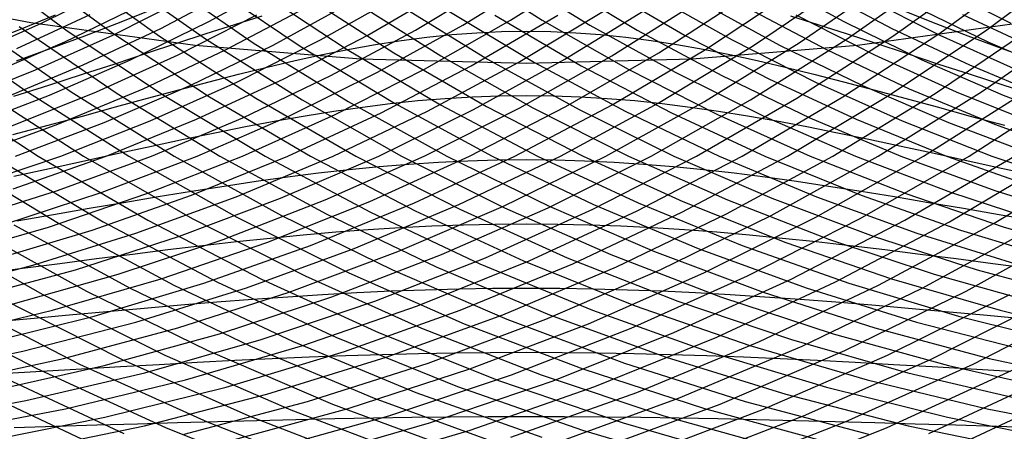
# Model space of a CAD drawing. Units: inches. Extents: x -1 to 1, y -1 to 1.
# Drawn here: x -0.13 to 0.12, y -0.78 to -0.67 of the extents above; entities that cross this region are included whole.
import ezdxf

# ---------------------------------------------------------------- set-up
doc = ezdxf.new("R2010")
doc.units = ezdxf.units.IN
doc.header["$MEASUREMENT"] = 0
for name, color, linetype, true_color in [('layer220', 7, 'Continuous', 0x1e4ead), ('layer221', 7, 'Continuous', 0x1e4bad), ('layer222', 7, 'Continuous', 0x1e49ad), ('layer223', 7, 'Continuous', 0x1e47ad), ('layer224', 7, 'Continuous', 0x1e44ad), ('layer225', 7, 'Continuous', 0x1e42ad), ('layer226', 7, 'Continuous', 0x1e3fad), ('layer227', 7, 'Continuous', 0x1e3dad), ('layer228', 7, 'Continuous', 0x1e3bad), ('layer229', 7, 'Continuous', 0x1e38ad), ('layer230', 7, 'Continuous', 0x1e36ad), ('layer231', 7, 'Continuous', 0x1e34ad), ('layer232', 7, 'Continuous', 0x1e31ad), ('layer250', 7, 'Continuous', 0x361ead), ('layer251', 7, 'Continuous', 0x381ead), ('layer252', 7, 'Continuous', 0x3b1ead), ('layer253', 7, 'Continuous', 0x3d1ead), ('layer254', 7, 'Continuous', 0x3f1ead), ('layer255', 7, 'Continuous', 0x421ead), ('layer256', 7, 'Continuous', 0x441ead), ('layer257', 7, 'Continuous', 0x471ead), ('layer258', 7, 'Continuous', 0x491ead), ('layer259', 7, 'Continuous', 0x4b1ead), ('layer260', 7, 'Continuous', 0x4e1ead), ('layer261', 7, 'Continuous', 0x501ead), ('layer262', 7, 'Continuous', 0x521ead), ('layer263', 7, 'Continuous', 0x551ead), ('layer264', 7, 'Continuous', 0x571ead), ('layer265', 7, 'Continuous', 0x5a1ead), ('layer266', 7, 'Continuous', 0x5c1ead), ('layer267', 7, 'Continuous', 0x5e1ead), ('layer268', 7, 'Continuous', 0x611ead), ('layer269', 7, 'Continuous', 0x631ead), ('layer270', 7, 'Continuous', 0x651ead), ('layer271', 7, 'Continuous', 0x681ead), ('layer272', 7, 'Continuous', 0x6a1ead), ('layer273', 7, 'Continuous', 0x6d1ead), ('layer274', 7, 'Continuous', 0x6f1ead), ('layer275', 7, 'Continuous', 0x711ead), ('layer276', 7, 'Continuous', 0x741ead), ('layer277', 7, 'Continuous', 0x761ead), ('layer278', 7, 'Continuous', 0x791ead), ('layer279', 7, 'Continuous', 0x7b1ead), ('layer280', 7, 'Continuous', 0x7d1ead), ('layer281', 7, 'Continuous', 0x801ead), ('layer282', 7, 'Continuous', 0x821ead), ('layer283', 7, 'Continuous', 0x841ead), ('layer284', 7, 'Continuous', 0x871ead), ('layer285', 7, 'Continuous', 0x891ead), ('layer286', 7, 'Continuous', 0x8c1ead), ('layer287', 7, 'Continuous', 0x8e1ead), ('layer288', 7, 'Continuous', 0x901ead), ('layer289', 7, 'Continuous', 0x931ead), ('layer290', 7, 'Continuous', 0x951ead), ('layer291', 7, 'Continuous', 0x971ead), ('layer311', 7, 'Continuous', 0xad1e93), ('layer312', 7, 'Continuous', 0xad1e90), ('layer313', 7, 'Continuous', 0xad1e8e), ('layer314', 7, 'Continuous', 0xad1e8c), ('layer315', 7, 'Continuous', 0xad1e89), ('layer316', 7, 'Continuous', 0xad1e87), ('layer317', 7, 'Continuous', 0xad1e84), ('layer318', 7, 'Continuous', 0xad1e82), ('layer319', 7, 'Continuous', 0xad1e80), ('layer320', 7, 'Continuous', 0xad1e7d), ('layer321', 7, 'Continuous', 0xad1e7b), ('layer322', 7, 'Continuous', 0xad1e79), ('layer323', 7, 'Continuous', 0xad1e76), ('layer7', 7, 'Continuous', 0xad2f1e), ('layer88', 7, 'Continuous', 0x6aad1e), ('layer89', 7, 'Continuous', 0x68ad1e), ('layer90', 7, 'Continuous', 0x66ad1e), ('layer91', 7, 'Continuous', 0x63ad1e), ('layer92', 7, 'Continuous', 0x61ad1e), ('layer93', 7, 'Continuous', 0x5ead1e), ('layer94', 7, 'Continuous', 0x5cad1e)]:
    doc.layers.add(name, color=color, linetype=linetype, true_color=true_color)

msp = doc.modelspace()

# ---------------------------------------------------------------- linework, layer by layer
at = {"layer": 'layer220'}
for p, q in [((-0.15479, -0.77354), (-0.12464, -0.76801)), ((-0.14524, -0.77592), (-0.11479, -0.77011)), ((-0.13568, -0.77831), (-0.10495, -0.7722)), ((-0.12612, -0.78069), (-0.0951, -0.77429))]:
    msp.add_line(p, q, dxfattribs=at)
at = {"layer": 'layer221'}
for p, q in [((-0.15419, -0.76173), (-0.12543, -0.75575)), ((-0.14434, -0.76383), (-0.1153, -0.75753)), ((-0.13449, -0.76592), (-0.10517, -0.75932)), ((-0.12464, -0.76801), (-0.09504, -0.7611)), ((-0.11479, -0.77011), (-0.08491, -0.76289)), ((-0.10495, -0.7722), (-0.07478, -0.76468)), ((-0.0951, -0.77429), (-0.06466, -0.76646)), ((-0.08525, -0.77639), (-0.05453, -0.76825)), ((-0.0754, -0.77848), (-0.0444, -0.77003)), ((-0.06555, -0.78057), (-0.03427, -0.77182)), ((-0.0557, -0.78267), (-0.02414, -0.7736)), ((-0.04585, -0.78476), (-0.01401, -0.77539))]:
    msp.add_line(p, q, dxfattribs=at)
at = {"layer": 'layer222'}
for p, q in [((-0.14568, -0.75217), (-0.11803, -0.74554)), ((-0.13555, -0.75396), (-0.10763, -0.747)), ((-0.12543, -0.75575), (-0.09724, -0.74846)), ((-0.1153, -0.75753), (-0.08684, -0.74992)), ((-0.10517, -0.75932), (-0.07645, -0.75138)), ((-0.09504, -0.7611), (-0.06605, -0.75284)), ((-0.08491, -0.76289), (-0.05566, -0.7543)), ((-0.07478, -0.76468), (-0.04527, -0.75576)), ((-0.06466, -0.76646), (-0.03487, -0.75723)), ((-0.05453, -0.76825), (-0.02448, -0.75869)), ((-0.0444, -0.77003), (-0.01408, -0.76015)), ((-0.03427, -0.77182), (-0.00369, -0.76161)), ((-0.02414, -0.7736), (0.00671, -0.76307)), ((-0.01401, -0.77539), (0.0171, -0.76453)), ((-0.00389, -0.77718), (0.0275, -0.76599)), ((0.00624, -0.77896), (0.03789, -0.76745)), ((0.01637, -0.78075), (0.04829, -0.76891)), ((0.0265, -0.78253), (0.05868, -0.77037)), ((0.03663, -0.78432), (0.06908, -0.77183)), ((0.04676, -0.78611), (0.07947, -0.7733)), ((0.05688, -0.78789), (0.08987, -0.77476))]:
    msp.add_line(p, q, dxfattribs=at)
at = {"layer": 'layer223'}
for p, q in [((-0.14921, -0.74116), (-0.12293, -0.73432)), ((-0.13882, -0.74262), (-0.11228, -0.73544)), ((-0.12842, -0.74408), (-0.10164, -0.73656)), ((-0.11803, -0.74554), (-0.09099, -0.73767)), ((-0.10763, -0.747), (-0.08034, -0.73879)), ((-0.09724, -0.74846), (-0.06969, -0.73991)), ((-0.08684, -0.74992), (-0.05905, -0.74103)), ((-0.07645, -0.75138), (-0.0484, -0.74215)), ((-0.06605, -0.75284), (-0.03775, -0.74327)), ((-0.05566, -0.7543), (-0.0271, -0.74439)), ((-0.04527, -0.75576), (-0.01646, -0.74551)), ((-0.03487, -0.75723), (-0.00581, -0.74663)), ((-0.02448, -0.75869), (0.00484, -0.74775)), ((-0.01408, -0.76015), (0.01549, -0.74887)), ((-0.00369, -0.76161), (0.02613, -0.74998)), ((0.00671, -0.76307), (0.03678, -0.7511)), ((0.0171, -0.76453), (0.04743, -0.75222)), ((0.0275, -0.76599), (0.05808, -0.75334)), ((0.03789, -0.76745), (0.06872, -0.75446)), ((0.04829, -0.76891), (0.07937, -0.75558)), ((0.05868, -0.77037), (0.09002, -0.7567)), ((0.06908, -0.77183), (0.10066, -0.75782)), ((0.07947, -0.7733), (0.11131, -0.75894)), ((0.08987, -0.77476), (0.12196, -0.76006)), ((0.10026, -0.77622), (0.13261, -0.76118)), ((0.11066, -0.77768), (0.14325, -0.76229))]:
    msp.add_line(p, q, dxfattribs=at)
at = {"layer": 'layer224'}
for p, q in [((-0.14423, -0.73208), (-0.11905, -0.72481)), ((-0.13358, -0.7332), (-0.10816, -0.72558)), ((-0.12293, -0.73432), (-0.09728, -0.72634)), ((-0.11228, -0.73544), (-0.08639, -0.7271)), ((-0.10164, -0.73656), (-0.07551, -0.72786)), ((-0.09099, -0.73767), (-0.06462, -0.72862)), ((-0.08034, -0.73879), (-0.05374, -0.72938)), ((-0.06969, -0.73991), (-0.04285, -0.73014)), ((-0.05905, -0.74103), (-0.03197, -0.7309)), ((-0.0484, -0.74215), (-0.02108, -0.73167)), ((-0.03775, -0.74327), (-0.0102, -0.73243)), ((-0.0271, -0.74439), (0.00069, -0.73319)), ((-0.01646, -0.74551), (0.01157, -0.73395)), ((-0.00581, -0.74663), (0.02246, -0.73471)), ((0.00484, -0.74775), (0.03335, -0.73547)), ((0.01549, -0.74887), (0.04423, -0.73623)), ((0.02613, -0.74998), (0.05512, -0.73699)), ((0.03678, -0.7511), (0.066, -0.73775)), ((0.04743, -0.75222), (0.07689, -0.73852)), ((0.05808, -0.75334), (0.08777, -0.73928)), ((0.06872, -0.75446), (0.09866, -0.74004)), ((0.07937, -0.75558), (0.10954, -0.7408)), ((0.09002, -0.7567), (0.12043, -0.74156)), ((0.10066, -0.75782), (0.13131, -0.74232)), ((0.11131, -0.75894), (0.1422, -0.74308))]:
    msp.add_line(p, q, dxfattribs=at)
at = {"layer": 'layer225'}
for p, q in [((-0.14082, -0.72329), (-0.11674, -0.7157)), ((-0.12994, -0.72405), (-0.10564, -0.71609)), ((-0.11905, -0.72481), (-0.09453, -0.71648)), ((-0.10816, -0.72558), (-0.08342, -0.71687)), ((-0.09728, -0.72634), (-0.07231, -0.71725)), ((-0.08639, -0.7271), (-0.0612, -0.71764)), ((-0.07551, -0.72786), (-0.0501, -0.71803)), ((-0.06462, -0.72862), (-0.03899, -0.71842)), ((-0.05374, -0.72938), (-0.02788, -0.7188)), ((-0.04285, -0.73014), (-0.01677, -0.71919)), ((-0.03197, -0.7309), (-0.00567, -0.71958)), ((-0.02108, -0.73167), (0.00544, -0.71997)), ((-0.0102, -0.73243), (0.01655, -0.72036)), ((0.00069, -0.73319), (0.02766, -0.72074)), ((0.01157, -0.73395), (0.03877, -0.72113)), ((0.02246, -0.73471), (0.04987, -0.72152)), ((0.03335, -0.73547), (0.06098, -0.72191)), ((0.04423, -0.73623), (0.07209, -0.7223)), ((0.05512, -0.73699), (0.0832, -0.72268)), ((0.066, -0.73775), (0.0943, -0.72307)), ((0.07689, -0.73852), (0.10541, -0.72346)), ((0.08777, -0.73928), (0.11652, -0.72385)), ((0.09866, -0.74004), (0.12763, -0.72424)), ((0.10954, -0.7408), (0.13873, -0.72462))]:
    msp.add_line(p, q, dxfattribs=at)
at = {"layer": 'layer226'}
for p, q in [((-0.13896, -0.71493), (-0.11597, -0.70711)), ((-0.12785, -0.71531), (-0.10465, -0.70711)), ((-0.11674, -0.7157), (-0.09334, -0.70711)), ((-0.10564, -0.71609), (-0.08202, -0.70711)), ((-0.09453, -0.71648), (-0.07071, -0.70711)), ((-0.08342, -0.71687), (-0.0594, -0.70711)), ((-0.07231, -0.71725), (-0.04808, -0.70711)), ((-0.0612, -0.71764), (-0.03677, -0.70711)), ((-0.0501, -0.71803), (-0.02546, -0.70711)), ((-0.03899, -0.71842), (-0.01414, -0.70711)), ((-0.02788, -0.7188), (-0.00283, -0.70711)), ((-0.01677, -0.71919), (0.00849, -0.70711)), ((-0.00567, -0.71958), (0.0198, -0.70711)), ((0.00544, -0.71997), (0.03111, -0.70711)), ((0.01655, -0.72036), (0.04243, -0.70711)), ((0.02766, -0.72074), (0.05374, -0.70711)), ((0.03877, -0.72113), (0.06505, -0.70711)), ((0.04987, -0.72152), (0.07637, -0.70711)), ((0.06098, -0.72191), (0.08768, -0.70711)), ((0.07209, -0.7223), (0.09899, -0.70711)), ((0.0832, -0.72268), (0.11031, -0.70711)), ((0.0943, -0.72307), (0.12162, -0.70711)), ((0.10541, -0.72346), (0.13294, -0.70711)), ((0.11652, -0.72385), (0.14425, -0.70711))]:
    msp.add_line(p, q, dxfattribs=at)
at = {"layer": 'layer227'}
for p, q in [((0.07637, -0.70711), (0.10188, -0.69152)), ((0.08768, -0.70711), (0.11339, -0.69112)), ((0.09899, -0.70711), (0.12489, -0.69072)), ((0.11031, -0.70711), (0.13639, -0.69032)), ((0.00849, -0.70711), (0.03287, -0.69393)), ((0.0198, -0.70711), (0.04437, -0.69353)), ((0.03111, -0.70711), (0.05587, -0.69313)), ((0.04243, -0.70711), (0.06738, -0.69273)), ((0.05374, -0.70711), (0.07888, -0.69233)), ((0.06505, -0.70711), (0.09038, -0.69193)), ((-0.0594, -0.70711), (-0.03614, -0.69634)), ((-0.04808, -0.70711), (-0.02464, -0.69594)), ((-0.03677, -0.70711), (-0.01314, -0.69554)), ((-0.02546, -0.70711), (-0.00164, -0.69514)), ((-0.01414, -0.70711), (0.00987, -0.69474)), ((-0.00283, -0.70711), (0.02137, -0.69434)), ((-0.12728, -0.70711), (-0.10516, -0.69875)), ((-0.11597, -0.70711), (-0.09366, -0.69835)), ((-0.10465, -0.70711), (-0.08215, -0.69795)), ((-0.09334, -0.70711), (-0.07065, -0.69755)), ((-0.08202, -0.70711), (-0.05915, -0.69715)), ((-0.07071, -0.70711), (-0.04765, -0.69675)), ((-0.13859, -0.70711), (-0.11666, -0.69916))]:
    msp.add_line(p, q, dxfattribs=at)
at = {"layer": 'layer228'}
for p, q in [((0.11339, -0.69112), (0.13804, -0.67401)), ((0.07888, -0.69233), (0.10302, -0.67646)), ((0.09038, -0.69193), (0.11469, -0.67564)), ((0.10188, -0.69152), (0.12637, -0.67483)), ((0.04437, -0.69353), (0.068, -0.67891)), ((0.05587, -0.69313), (0.07967, -0.67809)), ((0.06738, -0.69273), (0.09135, -0.67728)), ((0.00987, -0.69474), (0.03298, -0.68136)), ((0.02137, -0.69434), (0.04466, -0.68054)), ((0.03287, -0.69393), (0.05633, -0.67972)), ((-0.02464, -0.69594), (-0.00204, -0.68381)), ((-0.01314, -0.69554), (0.00964, -0.68299)), ((-0.00164, -0.69514), (0.02131, -0.68217)), ((-0.05915, -0.69715), (-0.03706, -0.68625)), ((-0.04765, -0.69675), (-0.02538, -0.68544)), ((-0.03614, -0.69634), (-0.01371, -0.68462)), ((-0.09366, -0.69835), (-0.07208, -0.6887)), ((-0.08215, -0.69795), (-0.0604, -0.68789)), ((-0.07065, -0.69755), (-0.04873, -0.68707)), ((-0.12816, -0.69956), (-0.1071, -0.69115)), ((-0.11666, -0.69916), (-0.09542, -0.69034)), ((-0.10516, -0.69875), (-0.08375, -0.68952)), ((-0.13967, -0.69996), (-0.11877, -0.69197))]:
    msp.add_line(p, q, dxfattribs=at)
at = {"layer": 'layer229'}
for p, q in [((0.10302, -0.67646), (0.12611, -0.65956)), ((0.11469, -0.67564), (0.13794, -0.65832)), ((0.07967, -0.67809), (0.10246, -0.66205)), ((0.09135, -0.67728), (0.11429, -0.6608)), ((0.05633, -0.67972), (0.07881, -0.66453)), ((0.068, -0.67891), (0.09064, -0.66329)), ((0.03298, -0.68136), (0.05516, -0.66702)), ((0.04466, -0.68054), (0.06699, -0.66578)), ((0.00964, -0.68299), (0.03151, -0.6695)), ((0.02131, -0.68217), (0.04334, -0.66826)), ((-0.01371, -0.68462), (0.00786, -0.67199)), ((-0.00204, -0.68381), (0.01969, -0.67075)), ((-0.03706, -0.68625), (-0.01579, -0.67448)), ((-0.02538, -0.68544), (-0.00396, -0.67323)), ((-0.0604, -0.68789), (-0.03944, -0.67696)), ((-0.04873, -0.68707), (-0.02761, -0.67572)), ((-0.07208, -0.6887), (-0.05126, -0.6782)), ((-0.09542, -0.69034), (-0.07492, -0.68069)), ((-0.08375, -0.68952), (-0.06309, -0.67945)), ((-0.11877, -0.69197), (-0.09857, -0.68318)), ((-0.1071, -0.69115), (-0.08674, -0.68193)), ((-0.14211, -0.6936), (-0.12222, -0.68566)), ((-0.13044, -0.69279), (-0.11039, -0.68442))]:
    msp.add_line(p, q, dxfattribs=at)
at = {"layer": 'layer230'}
for p, q in [((-0.01579, -0.67448), (0.00461, -0.66186)), ((-0.00396, -0.67323), (0.01657, -0.66018)), ((-0.02761, -0.67572), (-0.00735, -0.66354)), ((-0.05126, -0.6782), (-0.03126, -0.6669)), ((-0.03944, -0.67696), (-0.0193, -0.66522)), ((-0.06309, -0.67945), (-0.04322, -0.66858)), ((-0.08674, -0.68193), (-0.06714, -0.67194)), ((-0.07492, -0.68069), (-0.05518, -0.67026)), ((-0.09857, -0.68318), (-0.07909, -0.67362)), ((-0.11039, -0.68442), (-0.09105, -0.6753)), ((-0.13404, -0.6869), (-0.11497, -0.67866)), ((-0.12222, -0.68566), (-0.10301, -0.67698))]:
    msp.add_line(p, q, dxfattribs=at)
at = {"layer": 'layer231'}
for p, q in [((-0.07909, -0.67362), (-0.06039, -0.66335)), ((-0.09105, -0.6753), (-0.07246, -0.66548)), ((-0.10301, -0.67698), (-0.08453, -0.66761)), ((-0.12692, -0.68034), (-0.10867, -0.67186)), ((-0.11497, -0.67866), (-0.0966, -0.66974)), ((-0.13888, -0.68203), (-0.12074, -0.67399))]:
    msp.add_line(p, q, dxfattribs=at)
at = {"layer": 'layer232'}
msp.add_line((-0.12074, -0.67399), (-0.10329, -0.66533), dxfattribs=at)
at = {"layer": 'layer250'}
msp.add_line((-0.13501, -0.67907), (-0.12598, -0.67549), dxfattribs=at)
at = {"layer": 'layer251'}
msp.add_line((-0.12598, -0.67549), (-0.11732, -0.67191), dxfattribs=at)
at = {"layer": 'layer252'}
msp.add_line((-0.12699, -0.68343), (-0.11833, -0.68027), dxfattribs=at)
at = {"layer": 'layer253'}
for p, q in [((-0.11833, -0.68027), (-0.11001, -0.67714)), ((-0.12765, -0.69219), (-0.11895, -0.68945))]:
    msp.add_line(p, q, dxfattribs=at)
at = {"layer": 'layer254'}
for p, q in [((-0.11001, -0.67714), (-0.102, -0.67406)), ((-0.11895, -0.68945), (-0.11055, -0.68675)), ((-0.1279, -0.70176), (-0.11911, -0.69943))]:
    msp.add_line(p, q, dxfattribs=at)
at = {"layer": 'layer255'}
for p, q in [((-0.102, -0.67406), (-0.09429, -0.67105)), ((-0.11055, -0.68675), (-0.10244, -0.6841)), ((-0.11911, -0.69943), (-0.11059, -0.69714)), ((-0.12767, -0.71212), (-0.11874, -0.71018))]:
    msp.add_line(p, q, dxfattribs=at)
at = {"layer": 'layer256'}
for p, q in [((-0.10244, -0.6841), (-0.09461, -0.68151)), ((-0.11059, -0.69714), (-0.10234, -0.69489)), ((-0.11874, -0.71018), (-0.11007, -0.70828)), ((-0.1269, -0.72322), (-0.11779, -0.72166)), ((-0.13505, -0.73627), (-0.12552, -0.73505))]:
    msp.add_line(p, q, dxfattribs=at)
at = {"layer": 'layer257'}
for p, q in [((-0.09461, -0.68151), (-0.08704, -0.67901)), ((-0.10234, -0.69489), (-0.09433, -0.69272)), ((-0.11007, -0.70828), (-0.10162, -0.70643)), ((-0.11779, -0.72166), (-0.10891, -0.72013)), ((-0.12552, -0.73505), (-0.1162, -0.73384)), ((-0.13325, -0.74843), (-0.12349, -0.74755))]:
    msp.add_line(p, q, dxfattribs=at)
at = {"layer": 'layer258'}
for p, q in [((-0.08704, -0.67901), (-0.07972, -0.67661)), ((-0.09433, -0.69272), (-0.08656, -0.69062)), ((-0.10162, -0.70643), (-0.09339, -0.70464)), ((-0.10891, -0.72013), (-0.10023, -0.71865)), ((-0.1162, -0.73384), (-0.10706, -0.73266)), ((-0.12349, -0.74755), (-0.1139, -0.74667)), ((-0.13077, -0.76126), (-0.12073, -0.76069))]:
    msp.add_line(p, q, dxfattribs=at)
at = {"layer": 'layer259'}
for p, q in [((-0.07972, -0.67661), (-0.07264, -0.67433)), ((-0.08656, -0.69062), (-0.07901, -0.68863)), ((-0.09339, -0.70464), (-0.08537, -0.70292)), ((-0.10023, -0.71865), (-0.09174, -0.71722)), ((-0.10706, -0.73266), (-0.09811, -0.73152)), ((-0.1139, -0.74667), (-0.10447, -0.74582)), ((-0.12073, -0.76069), (-0.11084, -0.76011)), ((-0.12756, -0.7747), (-0.1172, -0.77441))]:
    msp.add_line(p, q, dxfattribs=at)
at = {"layer": 'layer260'}
for p, q in [((-0.07264, -0.67433), (-0.06578, -0.67218)), ((-0.07901, -0.68863), (-0.07167, -0.68674)), ((-0.08537, -0.70292), (-0.07755, -0.7013)), ((-0.09174, -0.71722), (-0.08343, -0.71586)), ((-0.09811, -0.73152), (-0.08932, -0.73043)), ((-0.10447, -0.74582), (-0.0952, -0.74499)), ((-0.11084, -0.76011), (-0.10108, -0.75955)), ((-0.1172, -0.77441), (-0.10697, -0.77411))]:
    msp.add_line(p, q, dxfattribs=at)
at = {"layer": 'layer261'}
for p, q in [((-0.07167, -0.68674), (-0.06452, -0.68497)), ((-0.07755, -0.7013), (-0.06991, -0.69978)), ((-0.08343, -0.71586), (-0.0753, -0.71459)), ((-0.08932, -0.73043), (-0.08068, -0.72939)), ((-0.0952, -0.74499), (-0.08607, -0.7442)), ((-0.10108, -0.75955), (-0.09146, -0.75901)), ((-0.10697, -0.77411), (-0.09685, -0.77381))]:
    msp.add_line(p, q, dxfattribs=at)
at = {"layer": 'layer262'}
for p, q in [((-0.06452, -0.68497), (-0.05755, -0.68334)), ((-0.06991, -0.69978), (-0.06243, -0.69837)), ((-0.0753, -0.71459), (-0.06731, -0.7134)), ((-0.08068, -0.72939), (-0.0722, -0.72843)), ((-0.08607, -0.7442), (-0.07708, -0.74346)), ((-0.09146, -0.75901), (-0.08196, -0.75849)), ((-0.09685, -0.77381), (-0.08685, -0.77352))]:
    msp.add_line(p, q, dxfattribs=at)
at = {"layer": 'layer263'}
for p, q in [((-0.05755, -0.68334), (-0.05074, -0.68185)), ((-0.06243, -0.69837), (-0.0551, -0.69708)), ((-0.06731, -0.7134), (-0.05947, -0.71231)), ((-0.0722, -0.72843), (-0.06384, -0.72754)), ((-0.07708, -0.74346), (-0.0682, -0.74277)), ((-0.08196, -0.75849), (-0.07257, -0.758)), ((-0.08685, -0.77352), (-0.07694, -0.77323))]:
    msp.add_line(p, q, dxfattribs=at)
at = {"layer": 'layer264'}
for p, q in [((-0.05074, -0.68185), (-0.04407, -0.68051)), ((-0.0551, -0.69708), (-0.04791, -0.69592)), ((-0.05947, -0.71231), (-0.05175, -0.71133)), ((-0.06384, -0.72754), (-0.0556, -0.72674)), ((-0.0682, -0.74277), (-0.05944, -0.74215)), ((-0.07257, -0.758), (-0.06328, -0.75756)), ((-0.07694, -0.77323), (-0.06712, -0.77297))]:
    msp.add_line(p, q, dxfattribs=at)
at = {"layer": 'layer265'}
for p, q in [((-0.04407, -0.68051), (-0.03753, -0.67934)), ((-0.04791, -0.69592), (-0.04084, -0.6949)), ((-0.05175, -0.71133), (-0.04415, -0.71047)), ((-0.0556, -0.72674), (-0.04746, -0.72603)), ((-0.05944, -0.74215), (-0.05077, -0.7416)), ((-0.06328, -0.75756), (-0.05408, -0.75716)), ((-0.06712, -0.77297), (-0.05738, -0.77273))]:
    msp.add_line(p, q, dxfattribs=at)
at = {"layer": 'layer266'}
for p, q in [((-0.03753, -0.67934), (-0.03111, -0.67833)), ((-0.04084, -0.6949), (-0.03388, -0.69403)), ((-0.04415, -0.71047), (-0.03664, -0.70973)), ((-0.04746, -0.72603), (-0.03941, -0.72542)), ((-0.05077, -0.7416), (-0.04218, -0.74112)), ((-0.05408, -0.75716), (-0.04495, -0.75682)), ((-0.05738, -0.77273), (-0.04771, -0.77251))]:
    msp.add_line(p, q, dxfattribs=at)
at = {"layer": 'layer267'}
for p, q in [((-0.03111, -0.67833), (-0.02477, -0.6775)), ((-0.03388, -0.69403), (-0.027, -0.6933)), ((-0.03664, -0.70973), (-0.02922, -0.70911)), ((-0.03941, -0.72542), (-0.03144, -0.72492)), ((-0.04218, -0.74112), (-0.03366, -0.74072)), ((-0.04495, -0.75682), (-0.03588, -0.75653)), ((-0.04771, -0.77251), (-0.0381, -0.77233))]:
    msp.add_line(p, q, dxfattribs=at)
at = {"layer": 'layer268'}
for p, q in [((-0.02477, -0.6775), (-0.01852, -0.67685)), ((-0.027, -0.6933), (-0.02019, -0.69274)), ((-0.02922, -0.70911), (-0.02186, -0.70863)), ((-0.03144, -0.72492), (-0.02353, -0.72452)), ((-0.03366, -0.74072), (-0.0252, -0.74041)), ((-0.03588, -0.75653), (-0.02687, -0.7563)), ((-0.0381, -0.77233), (-0.02854, -0.77219))]:
    msp.add_line(p, q, dxfattribs=at)
at = {"layer": 'layer269'}
for p, q in [((-0.01852, -0.67685), (-0.01231, -0.67638)), ((-0.02019, -0.69274), (-0.01343, -0.69233)), ((-0.02186, -0.70863), (-0.01454, -0.70828)), ((-0.02353, -0.72452), (-0.01566, -0.72423)), ((-0.0252, -0.74041), (-0.01677, -0.74018)), ((-0.02687, -0.7563), (-0.01789, -0.75613)), ((-0.02854, -0.77219), (-0.019, -0.77208))]:
    msp.add_line(p, q, dxfattribs=at)
at = {"layer": 'layer270'}
for p, q in [((-0.01231, -0.67638), (-0.00615, -0.67609)), ((-0.01343, -0.69233), (-0.0067, -0.69208)), ((-0.01454, -0.70828), (-0.00726, -0.70807)), ((-0.01566, -0.72423), (-0.00782, -0.72406)), ((-0.01677, -0.74018), (-0.00838, -0.74005)), ((-0.01789, -0.75613), (-0.00894, -0.75603)), ((-0.019, -0.77208), (-0.0095, -0.77202))]:
    msp.add_line(p, q, dxfattribs=at)
at = {"layer": 'layer271'}
for p, q in [((-0.00615, -0.67609), (0, -0.676)), ((-0.0067, -0.69208), (0, -0.692)), ((-0.00726, -0.70807), (0, -0.708)), ((-0.00782, -0.72406), (0, -0.724)), ((-0.00838, -0.74005), (0, -0.74)), ((-0.00894, -0.75603), (0, -0.756)), ((-0.0095, -0.77202), (0, -0.772))]:
    msp.add_line(p, q, dxfattribs=at)
at = {"layer": 'layer272'}
for p, q in [((0, -0.676), (0.00615, -0.67609)), ((0, -0.692), (0.0067, -0.69208)), ((0, -0.708), (0.00726, -0.70807)), ((0, -0.724), (0.00782, -0.72406)), ((0, -0.74), (0.00838, -0.74005)), ((0, -0.756), (0.00894, -0.75603)), ((0, -0.772), (0.0095, -0.77202))]:
    msp.add_line(p, q, dxfattribs=at)
at = {"layer": 'layer273'}
for p, q in [((0.00615, -0.67609), (0.01231, -0.67638)), ((0.0067, -0.69208), (0.01343, -0.69233)), ((0.00726, -0.70807), (0.01454, -0.70828)), ((0.00782, -0.72406), (0.01566, -0.72423)), ((0.00838, -0.74005), (0.01677, -0.74018)), ((0.00894, -0.75603), (0.01789, -0.75613)), ((0.0095, -0.77202), (0.019, -0.77208))]:
    msp.add_line(p, q, dxfattribs=at)
at = {"layer": 'layer274'}
for p, q in [((0.01231, -0.67638), (0.01852, -0.67685)), ((0.01343, -0.69233), (0.02019, -0.69274)), ((0.01454, -0.70828), (0.02186, -0.70863)), ((0.01566, -0.72423), (0.02353, -0.72452)), ((0.01677, -0.74018), (0.0252, -0.74041)), ((0.01789, -0.75613), (0.02687, -0.7563)), ((0.019, -0.77208), (0.02854, -0.77219))]:
    msp.add_line(p, q, dxfattribs=at)
at = {"layer": 'layer275'}
for p, q in [((0.01852, -0.67685), (0.02477, -0.6775)), ((0.02019, -0.69274), (0.027, -0.6933)), ((0.02186, -0.70863), (0.02922, -0.70911)), ((0.02353, -0.72452), (0.03144, -0.72492)), ((0.0252, -0.74041), (0.03366, -0.74072)), ((0.02687, -0.7563), (0.03588, -0.75653)), ((0.02854, -0.77219), (0.0381, -0.77233))]:
    msp.add_line(p, q, dxfattribs=at)
at = {"layer": 'layer276'}
for p, q in [((0.02477, -0.6775), (0.03111, -0.67833)), ((0.027, -0.6933), (0.03388, -0.69403)), ((0.02922, -0.70911), (0.03664, -0.70973)), ((0.03144, -0.72492), (0.03941, -0.72542)), ((0.03366, -0.74072), (0.04218, -0.74112)), ((0.03588, -0.75653), (0.04495, -0.75682)), ((0.0381, -0.77233), (0.04771, -0.77251))]:
    msp.add_line(p, q, dxfattribs=at)
at = {"layer": 'layer277'}
for p, q in [((0.03111, -0.67833), (0.03753, -0.67934)), ((0.03388, -0.69403), (0.04084, -0.6949)), ((0.03664, -0.70973), (0.04415, -0.71047)), ((0.03941, -0.72542), (0.04746, -0.72603)), ((0.04218, -0.74112), (0.05077, -0.7416)), ((0.04495, -0.75682), (0.05408, -0.75716)), ((0.04771, -0.77251), (0.05738, -0.77273))]:
    msp.add_line(p, q, dxfattribs=at)
at = {"layer": 'layer278'}
for p, q in [((0.03753, -0.67934), (0.04407, -0.68051)), ((0.04084, -0.6949), (0.04791, -0.69592)), ((0.04415, -0.71047), (0.05175, -0.71133)), ((0.04746, -0.72603), (0.0556, -0.72674)), ((0.05077, -0.7416), (0.05944, -0.74215)), ((0.05408, -0.75716), (0.06328, -0.75756)), ((0.05738, -0.77273), (0.06712, -0.77297))]:
    msp.add_line(p, q, dxfattribs=at)
at = {"layer": 'layer279'}
for p, q in [((0.04407, -0.68051), (0.05074, -0.68185)), ((0.04791, -0.69592), (0.0551, -0.69708)), ((0.05175, -0.71133), (0.05947, -0.71231)), ((0.0556, -0.72674), (0.06384, -0.72754)), ((0.05944, -0.74215), (0.0682, -0.74277)), ((0.06328, -0.75756), (0.07257, -0.758)), ((0.06712, -0.77297), (0.07694, -0.77323))]:
    msp.add_line(p, q, dxfattribs=at)
at = {"layer": 'layer280'}
for p, q in [((0.05074, -0.68185), (0.05755, -0.68334)), ((0.0551, -0.69708), (0.06243, -0.69837)), ((0.05947, -0.71231), (0.06731, -0.7134)), ((0.06384, -0.72754), (0.0722, -0.72843)), ((0.0682, -0.74277), (0.07708, -0.74346)), ((0.07257, -0.758), (0.08196, -0.75849)), ((0.07694, -0.77323), (0.08685, -0.77352))]:
    msp.add_line(p, q, dxfattribs=at)
at = {"layer": 'layer281'}
for p, q in [((0.05755, -0.68334), (0.06452, -0.68497)), ((0.06243, -0.69837), (0.06991, -0.69978)), ((0.06731, -0.7134), (0.0753, -0.71459)), ((0.0722, -0.72843), (0.08068, -0.72939)), ((0.07708, -0.74346), (0.08607, -0.7442)), ((0.08196, -0.75849), (0.09146, -0.75901)), ((0.08685, -0.77352), (0.09685, -0.77381))]:
    msp.add_line(p, q, dxfattribs=at)
at = {"layer": 'layer282'}
for p, q in [((0.06452, -0.68497), (0.07167, -0.68674)), ((0.06991, -0.69978), (0.07755, -0.7013)), ((0.0753, -0.71459), (0.08343, -0.71586)), ((0.08068, -0.72939), (0.08932, -0.73043)), ((0.08607, -0.7442), (0.0952, -0.74499)), ((0.09146, -0.75901), (0.10108, -0.75955)), ((0.09685, -0.77381), (0.10697, -0.77411))]:
    msp.add_line(p, q, dxfattribs=at)
at = {"layer": 'layer283'}
for p, q in [((0.06578, -0.67218), (0.07264, -0.67433)), ((0.07167, -0.68674), (0.07901, -0.68863)), ((0.07755, -0.7013), (0.08537, -0.70292)), ((0.08343, -0.71586), (0.09174, -0.71722)), ((0.08932, -0.73043), (0.09811, -0.73152)), ((0.0952, -0.74499), (0.10447, -0.74582)), ((0.10108, -0.75955), (0.11084, -0.76011)), ((0.10697, -0.77411), (0.1172, -0.77441))]:
    msp.add_line(p, q, dxfattribs=at)
at = {"layer": 'layer284'}
for p, q in [((0.07264, -0.67433), (0.07972, -0.67661)), ((0.07901, -0.68863), (0.08656, -0.69062)), ((0.08537, -0.70292), (0.09339, -0.70464)), ((0.09174, -0.71722), (0.10023, -0.71865)), ((0.09811, -0.73152), (0.10706, -0.73266)), ((0.10447, -0.74582), (0.1139, -0.74667)), ((0.11084, -0.76011), (0.12073, -0.76069)), ((0.1172, -0.77441), (0.12756, -0.7747))]:
    msp.add_line(p, q, dxfattribs=at)
at = {"layer": 'layer285'}
for p, q in [((0.07972, -0.67661), (0.08704, -0.67901)), ((0.08656, -0.69062), (0.09433, -0.69272)), ((0.09339, -0.70464), (0.10162, -0.70643)), ((0.10023, -0.71865), (0.10891, -0.72013)), ((0.10706, -0.73266), (0.1162, -0.73384)), ((0.1139, -0.74667), (0.12349, -0.74755))]:
    msp.add_line(p, q, dxfattribs=at)
at = {"layer": 'layer286'}
for p, q in [((0.08704, -0.67901), (0.09461, -0.68151)), ((0.09433, -0.69272), (0.10234, -0.69489)), ((0.10162, -0.70643), (0.11007, -0.70828)), ((0.10891, -0.72013), (0.11779, -0.72166)), ((0.1162, -0.73384), (0.12552, -0.73505))]:
    msp.add_line(p, q, dxfattribs=at)
at = {"layer": 'layer287'}
for p, q in [((0.09461, -0.68151), (0.10244, -0.6841)), ((0.10234, -0.69489), (0.11059, -0.69714)), ((0.11007, -0.70828), (0.11874, -0.71018)), ((0.11779, -0.72166), (0.1269, -0.72322))]:
    msp.add_line(p, q, dxfattribs=at)
at = {"layer": 'layer288'}
for p, q in [((0.09429, -0.67105), (0.102, -0.67406)), ((0.10244, -0.6841), (0.11055, -0.68675)), ((0.11059, -0.69714), (0.11911, -0.69943)), ((0.11874, -0.71018), (0.12767, -0.71212))]:
    msp.add_line(p, q, dxfattribs=at)
at = {"layer": 'layer289'}
for p, q in [((0.102, -0.67406), (0.11001, -0.67714)), ((0.11055, -0.68675), (0.11895, -0.68945))]:
    msp.add_line(p, q, dxfattribs=at)
at = {"layer": 'layer290'}
for p, q in [((0.11001, -0.67714), (0.11833, -0.68027)), ((0.11895, -0.68945), (0.12765, -0.69219))]:
    msp.add_line(p, q, dxfattribs=at)
at = {"layer": 'layer291'}
msp.add_line((0.11833, -0.68027), (0.12699, -0.68343), dxfattribs=at)
at = {"layer": 'layer311'}
msp.add_line((0.10329, -0.66533), (0.12074, -0.67399), dxfattribs=at)
at = {"layer": 'layer312'}
for p, q in [((0.06039, -0.66335), (0.07909, -0.67362)), ((0.07246, -0.66548), (0.09105, -0.6753)), ((0.08453, -0.66761), (0.10301, -0.67698)), ((0.0966, -0.66974), (0.11497, -0.67866)), ((0.10867, -0.67186), (0.12692, -0.68034))]:
    msp.add_line(p, q, dxfattribs=at)
at = {"layer": 'layer313'}
for p, q in [((-0.01657, -0.66018), (0.00396, -0.67323)), ((-0.00461, -0.66186), (0.01579, -0.67448)), ((0.00735, -0.66354), (0.02761, -0.67572)), ((0.0193, -0.66522), (0.03944, -0.67696)), ((0.03126, -0.6669), (0.05126, -0.6782)), ((0.04322, -0.66858), (0.06309, -0.67945)), ((0.05518, -0.67026), (0.07492, -0.68069)), ((0.06714, -0.67194), (0.08674, -0.68193)), ((0.07909, -0.67362), (0.09857, -0.68318)), ((0.09105, -0.6753), (0.11039, -0.68442)), ((0.10301, -0.67698), (0.12222, -0.68566)), ((0.11497, -0.67866), (0.13404, -0.6869))]:
    msp.add_line(p, q, dxfattribs=at)
at = {"layer": 'layer314'}
for p, q in [((-0.13794, -0.65832), (-0.11469, -0.67564)), ((-0.12611, -0.65956), (-0.10302, -0.67646)), ((-0.11429, -0.6608), (-0.09135, -0.67728)), ((-0.10246, -0.66205), (-0.07967, -0.67809)), ((-0.09064, -0.66329), (-0.068, -0.67891)), ((-0.07881, -0.66453), (-0.05633, -0.67972)), ((-0.06699, -0.66578), (-0.04466, -0.68054)), ((-0.05516, -0.66702), (-0.03298, -0.68136)), ((-0.04334, -0.66826), (-0.02131, -0.68217)), ((-0.03151, -0.6695), (-0.00964, -0.68299)), ((-0.01969, -0.67075), (0.00204, -0.68381)), ((-0.00786, -0.67199), (0.01371, -0.68462)), ((0.00396, -0.67323), (0.02538, -0.68544)), ((0.01579, -0.67448), (0.03706, -0.68625)), ((0.02761, -0.67572), (0.04873, -0.68707)), ((0.03944, -0.67696), (0.0604, -0.68789)), ((0.05126, -0.6782), (0.07208, -0.6887)), ((0.06309, -0.67945), (0.08375, -0.68952)), ((0.07492, -0.68069), (0.09542, -0.69034)), ((0.08674, -0.68193), (0.1071, -0.69115)), ((0.09857, -0.68318), (0.11877, -0.69197)), ((0.11039, -0.68442), (0.13044, -0.69279))]:
    msp.add_line(p, q, dxfattribs=at)
at = {"layer": 'layer315'}
for p, q in [((-0.14971, -0.67319), (-0.12489, -0.69072)), ((-0.13804, -0.67401), (-0.11339, -0.69112)), ((-0.12637, -0.67483), (-0.10188, -0.69152)), ((-0.11469, -0.67564), (-0.09038, -0.69193)), ((-0.10302, -0.67646), (-0.07888, -0.69233)), ((-0.09135, -0.67728), (-0.06738, -0.69273)), ((-0.07967, -0.67809), (-0.05587, -0.69313)), ((-0.068, -0.67891), (-0.04437, -0.69353)), ((-0.05633, -0.67972), (-0.03287, -0.69393)), ((-0.04466, -0.68054), (-0.02137, -0.69434)), ((-0.03298, -0.68136), (-0.00987, -0.69474)), ((-0.02131, -0.68217), (0.00164, -0.69514)), ((-0.00964, -0.68299), (0.01314, -0.69554)), ((0.00204, -0.68381), (0.02464, -0.69594)), ((0.01371, -0.68462), (0.03614, -0.69634)), ((0.02538, -0.68544), (0.04765, -0.69675)), ((0.03706, -0.68625), (0.05915, -0.69715)), ((0.04873, -0.68707), (0.07065, -0.69755)), ((0.0604, -0.68789), (0.08215, -0.69795)), ((0.07208, -0.6887), (0.09366, -0.69835)), ((0.08375, -0.68952), (0.10516, -0.69875)), ((0.09542, -0.69034), (0.11666, -0.69916)), ((0.1071, -0.69115), (0.12816, -0.69956)), ((0.11877, -0.69197), (0.13967, -0.69996))]:
    msp.add_line(p, q, dxfattribs=at)
at = {"layer": 'layer316'}
for p, q in [((-0.14789, -0.68992), (-0.12162, -0.70711)), ((-0.13639, -0.69032), (-0.11031, -0.70711)), ((-0.12489, -0.69072), (-0.09899, -0.70711)), ((-0.11339, -0.69112), (-0.08768, -0.70711)), ((-0.10188, -0.69152), (-0.07637, -0.70711)), ((-0.09038, -0.69193), (-0.06505, -0.70711)), ((-0.07888, -0.69233), (-0.05374, -0.70711)), ((-0.06738, -0.69273), (-0.04243, -0.70711)), ((-0.05587, -0.69313), (-0.03111, -0.70711)), ((-0.04437, -0.69353), (-0.0198, -0.70711)), ((-0.03287, -0.69393), (-0.00849, -0.70711)), ((-0.02137, -0.69434), (0.00283, -0.70711)), ((-0.00987, -0.69474), (0.01414, -0.70711)), ((0.00164, -0.69514), (0.02546, -0.70711)), ((0.01314, -0.69554), (0.03677, -0.70711)), ((0.02464, -0.69594), (0.04808, -0.70711)), ((0.03614, -0.69634), (0.0594, -0.70711)), ((0.04765, -0.69675), (0.07071, -0.70711)), ((0.05915, -0.69715), (0.08202, -0.70711)), ((0.07065, -0.69755), (0.09334, -0.70711)), ((0.08215, -0.69795), (0.10465, -0.70711)), ((0.09366, -0.69835), (0.11597, -0.70711)), ((0.10516, -0.69875), (0.12728, -0.70711)), ((0.11666, -0.69916), (0.13859, -0.70711))]:
    msp.add_line(p, q, dxfattribs=at)
at = {"layer": 'layer317'}
for p, q in [((-0.14425, -0.70711), (-0.11652, -0.72385)), ((-0.13294, -0.70711), (-0.10541, -0.72346)), ((-0.12162, -0.70711), (-0.0943, -0.72307)), ((-0.11031, -0.70711), (-0.0832, -0.72268)), ((-0.09899, -0.70711), (-0.07209, -0.7223)), ((-0.08768, -0.70711), (-0.06098, -0.72191)), ((-0.07637, -0.70711), (-0.04987, -0.72152)), ((-0.06505, -0.70711), (-0.03877, -0.72113)), ((-0.05374, -0.70711), (-0.02766, -0.72074)), ((-0.04243, -0.70711), (-0.01655, -0.72036)), ((-0.03111, -0.70711), (-0.00544, -0.71997)), ((-0.0198, -0.70711), (0.00567, -0.71958)), ((-0.00849, -0.70711), (0.01677, -0.71919)), ((0.00283, -0.70711), (0.02788, -0.7188)), ((0.01414, -0.70711), (0.03899, -0.71842)), ((0.02546, -0.70711), (0.0501, -0.71803)), ((0.03677, -0.70711), (0.0612, -0.71764)), ((0.04808, -0.70711), (0.07231, -0.71725)), ((0.0594, -0.70711), (0.08342, -0.71687)), ((0.07071, -0.70711), (0.09453, -0.71648)), ((0.08202, -0.70711), (0.10564, -0.71609)), ((0.09334, -0.70711), (0.11674, -0.7157)), ((0.10465, -0.70711), (0.12785, -0.71531)), ((0.11597, -0.70711), (0.13896, -0.71493))]:
    msp.add_line(p, q, dxfattribs=at)
at = {"layer": 'layer318'}
for p, q in [((0.10564, -0.71609), (0.12994, -0.72405)), ((0.11674, -0.7157), (0.14082, -0.72329)), ((0.03899, -0.71842), (0.06462, -0.72862)), ((0.0501, -0.71803), (0.07551, -0.72786)), ((0.0612, -0.71764), (0.08639, -0.7271)), ((0.07231, -0.71725), (0.09728, -0.72634)), ((0.08342, -0.71687), (0.10816, -0.72558)), ((0.09453, -0.71648), (0.11905, -0.72481)), ((-0.02766, -0.72074), (-0.00069, -0.73319)), ((-0.01655, -0.72036), (0.0102, -0.73243)), ((-0.00544, -0.71997), (0.02108, -0.73167)), ((0.00567, -0.71958), (0.03197, -0.7309)), ((0.01677, -0.71919), (0.04285, -0.73014)), ((0.02788, -0.7188), (0.05374, -0.72938)), ((-0.10541, -0.72346), (-0.07689, -0.73852)), ((-0.0943, -0.72307), (-0.066, -0.73775)), ((-0.0832, -0.72268), (-0.05512, -0.73699)), ((-0.07209, -0.7223), (-0.04423, -0.73623)), ((-0.06098, -0.72191), (-0.03335, -0.73547)), ((-0.04987, -0.72152), (-0.02246, -0.73471)), ((-0.03877, -0.72113), (-0.01157, -0.73395)), ((-0.14984, -0.72501), (-0.12043, -0.74156)), ((-0.13873, -0.72462), (-0.10954, -0.7408)), ((-0.12763, -0.72424), (-0.09866, -0.74004)), ((-0.11652, -0.72385), (-0.08777, -0.73928))]:
    msp.add_line(p, q, dxfattribs=at)
at = {"layer": 'layer319'}
for p, q in [((0.10816, -0.72558), (0.13358, -0.7332)), ((0.11905, -0.72481), (0.14423, -0.73208)), ((0.07551, -0.72786), (0.10164, -0.73656)), ((0.08639, -0.7271), (0.11228, -0.73544)), ((0.09728, -0.72634), (0.12293, -0.73432)), ((0.03197, -0.7309), (0.05905, -0.74103)), ((0.04285, -0.73014), (0.06969, -0.73991)), ((0.05374, -0.72938), (0.08034, -0.73879)), ((0.06462, -0.72862), (0.09099, -0.73767)), ((-0.00069, -0.73319), (0.0271, -0.74439)), ((0.0102, -0.73243), (0.03775, -0.74327)), ((0.02108, -0.73167), (0.0484, -0.74215)), ((-0.03335, -0.73547), (-0.00484, -0.74775)), ((-0.02246, -0.73471), (0.00581, -0.74663)), ((-0.01157, -0.73395), (0.01646, -0.74551)), ((-0.066, -0.73775), (-0.03678, -0.7511)), ((-0.05512, -0.73699), (-0.02613, -0.74998)), ((-0.04423, -0.73623), (-0.01549, -0.74887)), ((-0.09866, -0.74004), (-0.06872, -0.75446)), ((-0.08777, -0.73928), (-0.05808, -0.75334)), ((-0.07689, -0.73852), (-0.04743, -0.75222)), ((-0.1422, -0.74308), (-0.11131, -0.75894)), ((-0.13131, -0.74232), (-0.10066, -0.75782)), ((-0.12043, -0.74156), (-0.09002, -0.7567)), ((-0.10954, -0.7408), (-0.07937, -0.75558)), ((-0.15308, -0.74384), (-0.12196, -0.76006))]:
    msp.add_line(p, q, dxfattribs=at)
at = {"layer": 'layer320'}
for p, q in [((0.11228, -0.73544), (0.13882, -0.74262)), ((0.09099, -0.73767), (0.11803, -0.74554)), ((0.10164, -0.73656), (0.12842, -0.74408)), ((0.06969, -0.73991), (0.09724, -0.74846)), ((0.08034, -0.73879), (0.10763, -0.747)), ((0.0484, -0.74215), (0.07645, -0.75138)), ((0.05905, -0.74103), (0.08684, -0.74992)), ((0.01646, -0.74551), (0.04527, -0.75576)), ((0.0271, -0.74439), (0.05566, -0.7543)), ((0.03775, -0.74327), (0.06605, -0.75284)), ((-0.00484, -0.74775), (0.02448, -0.75869)), ((0.00581, -0.74663), (0.03487, -0.75723)), ((-0.02613, -0.74998), (0.00369, -0.76161)), ((-0.01549, -0.74887), (0.01408, -0.76015)), ((-0.04743, -0.75222), (-0.0171, -0.76453)), ((-0.03678, -0.7511), (-0.00671, -0.76307)), ((-0.06872, -0.75446), (-0.03789, -0.76745)), ((-0.05808, -0.75334), (-0.0275, -0.76599)), ((-0.10066, -0.75782), (-0.06908, -0.77183)), ((-0.09002, -0.7567), (-0.05868, -0.77037)), ((-0.07937, -0.75558), (-0.04829, -0.76891)), ((-0.12196, -0.76006), (-0.08987, -0.77476)), ((-0.11131, -0.75894), (-0.07947, -0.7733)), ((-0.14325, -0.76229), (-0.11066, -0.77768)), ((-0.13261, -0.76118), (-0.10026, -0.77622))]:
    msp.add_line(p, q, dxfattribs=at)
at = {"layer": 'layer321'}
for p, q in [((0.11803, -0.74554), (0.14568, -0.75217)), ((0.10763, -0.747), (0.13555, -0.75396)), ((0.08684, -0.74992), (0.1153, -0.75753)), ((0.09724, -0.74846), (0.12543, -0.75575)), ((0.06605, -0.75284), (0.09504, -0.7611)), ((0.07645, -0.75138), (0.10517, -0.75932)), ((0.05566, -0.7543), (0.08491, -0.76289)), ((0.03487, -0.75723), (0.06466, -0.76646)), ((0.04527, -0.75576), (0.07478, -0.76468)), ((0.01408, -0.76015), (0.0444, -0.77003)), ((0.02448, -0.75869), (0.05453, -0.76825)), ((0.00369, -0.76161), (0.03427, -0.77182)), ((-0.0171, -0.76453), (0.01401, -0.77539)), ((-0.00671, -0.76307), (0.02414, -0.7736)), ((-0.03789, -0.76745), (-0.00624, -0.77896)), ((-0.0275, -0.76599), (0.00389, -0.77718)), ((-0.04829, -0.76891), (-0.01637, -0.78075)), ((-0.06908, -0.77183), (-0.03663, -0.78432)), ((-0.05868, -0.77037), (-0.0265, -0.78253)), ((-0.08987, -0.77476), (-0.05688, -0.78789)), ((-0.07947, -0.7733), (-0.04676, -0.78611))]:
    msp.add_line(p, q, dxfattribs=at)
at = {"layer": 'layer322'}
for p, q in [((0.1153, -0.75753), (0.14434, -0.76383)), ((0.10517, -0.75932), (0.13449, -0.76592)), ((0.09504, -0.7611), (0.12464, -0.76801)), ((0.07478, -0.76468), (0.10495, -0.7722)), ((0.08491, -0.76289), (0.11479, -0.77011)), ((0.06466, -0.76646), (0.0951, -0.77429)), ((0.0444, -0.77003), (0.0754, -0.77848)), ((0.05453, -0.76825), (0.08525, -0.77639)), ((0.03427, -0.77182), (0.06555, -0.78057)), ((0.02414, -0.7736), (0.0557, -0.78267)), ((0.01401, -0.77539), (0.04585, -0.78476))]:
    msp.add_line(p, q, dxfattribs=at)
at = {"layer": 'layer323'}
for p, q in [((0.11479, -0.77011), (0.14524, -0.77592)), ((0.10495, -0.7722), (0.13568, -0.77831)), ((0.0951, -0.77429), (0.12612, -0.78069))]:
    msp.add_line(p, q, dxfattribs=at)
at = {"layer": 'layer7', "color": 8}
msp.add_circle((0, 0), 1, dxfattribs=at)
at = {"layer": 'layer88'}
msp.add_line((-0.16404, -0.66599), (-0.12345, -0.67385), dxfattribs=at)
at = {"layer": 'layer89'}
msp.add_line((-0.12345, -0.67385), (-0.0825, -0.67948), dxfattribs=at)
at = {"layer": 'layer90'}
msp.add_line((-0.0825, -0.67948), (-0.04131, -0.68287), dxfattribs=at)
at = {"layer": 'layer91'}
msp.add_line((-0.04131, -0.68287), (0, -0.684), dxfattribs=at)
at = {"layer": 'layer92'}
msp.add_line((0, -0.684), (0.04131, -0.68287), dxfattribs=at)
at = {"layer": 'layer93'}
msp.add_line((0.04131, -0.68287), (0.0825, -0.67948), dxfattribs=at)
at = {"layer": 'layer94'}
msp.add_line((0.0825, -0.67948), (0.12345, -0.67385), dxfattribs=at)

doc.saveas('drawing.dxf')
